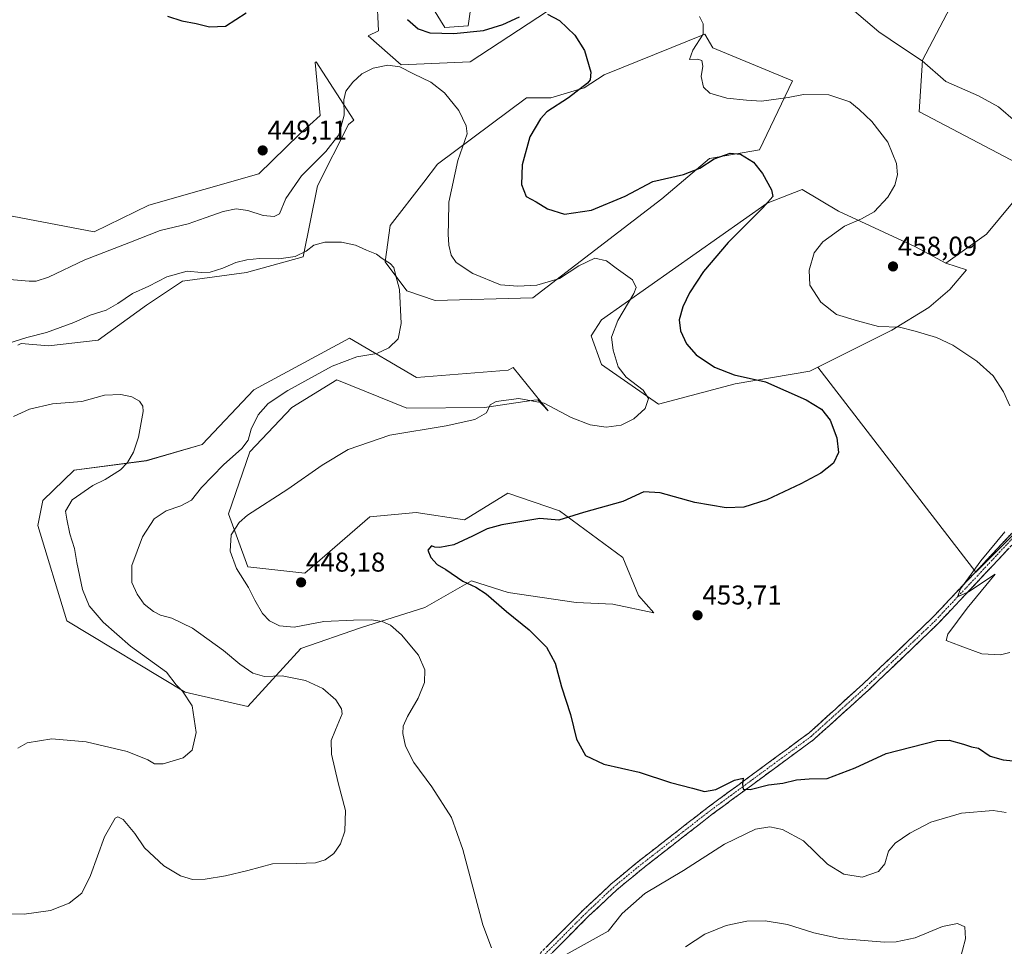
# Model space of a CAD drawing. Units: metres. Extents: x 556465 to 559912, y 4705529 to 4707870.
# Drawn here: x 557749 to 558110, y 4706330 to 4706670 of the extents above; entities that cross this region are included whole.
import ezdxf
from ezdxf.enums import TextEntityAlignment as Align

# ---------------------------------------------------------------- set-up
doc = ezdxf.new("R2010")
doc.units = ezdxf.units.M
doc.header["$MEASUREMENT"] = 0
doc.linetypes.add('TRAZO_Y_PUNTO', pattern=[1, 0.5, -0.25, 0, -0.25])
doc.linetypes.add('TRAZOSX2', pattern=[1.5, 1, -0.5])
for name, color, linetype, lineweight in [('Camino', 19, 'TRAZOSX2', 0), ('Camino Cxs', 19, 'Continuous', 0), ('Camino eje', 19, 'TRAZO_Y_PUNTO', 0), ('Carátula', 7, 'Continuous', 5), ('Cultivos herbáceos CxS', 92, 'Continuous', 0), ('Cultivos leñosos CxS', 92, 'Continuous', 0), ('Curva de nivel maestra', 36, 'Continuous', 30), ('Curva de nivel normal', 36, 'Continuous', 0), ('Matorral CxS', 135, 'Continuous', 0), ('Punto de cota en terreno', 7, 'Continuous', 0), ('Rótulo de punto de cota en terreno', 19, 'Continuous', 0)]:
    doc.layers.add(name, color=color, linetype=linetype, lineweight=lineweight)
doc.styles.add('Arial', font='txt', dxfattribs={"height": 0.2})

# ---------------------------------------------------------------- blocks, each defined once
blk = doc.blocks.new('*U151')
at = {"layer": 'Cultivos herbáceos CxS', "color": 92, "linetype": 'Continuous', "lineweight": 0}
for points in [[(557748.0185, 4706550.6597, 438.5347), (557749.2273, 4706551.2639, 438.5962), (557759.2691, 4706550.3957, 437.8925), (557777.5023, 4706552.4615, 436.6276), (557795.2363, 4706565.3037, 437.6946), (557808.5165, 4706574.1559, 438.5744), (557831.9253, 4706577.2929, 438.6473), (557852.7809, 4706583.0099, 439.3177), (557858.0049, 4706609.1697, 441.7103), (557869.4113, 4706631.7021, 443.5038), (557871.3571, 4706633.2819, 443.5104), (557857.5733, 4706654.6777, 446.165), (557857.1759, 4706654.4789, 446.2315), (557859.0063, 4706634.9519, 447.0354), (557851.3811, 4706628.0867, 447.7419), (557836.4277, 4706613.5947, 447.8109), (557796.1539, 4706602.0011, 446.718), (557776.0165, 4706592.2377, 446.0729), (557740.6243, 4706598.9503, 447.7644)], [(558178.0311, 4706842.0807, 462.388), (558080.0885, 4706655.3447, 460.0134), (558078.9007, 4706636.3445, 457.314), (558078.9767, 4706636.2893, 457.3145), (558122.0653, 4706613.6209, 459.6952), (558103.5925, 4706591.3583, 458.1009), (558088.6245, 4706580.7023, 457.9833), (558077.5495, 4706586.7005, 457.6179), (558049.2117, 4706599.8277, 454.5762), (558035.9439, 4706607.8575, 452.1398), (558023.0753, 4706602.7879, 451.7551), (557962.2211, 4706559.9255, 444.5441), (557958.5169, 4706554.1045, 443.922), (557962.2211, 4706543.5213, 443.8954), (557983.2177, 4706528.9589, 446.0095), (558011.3665, 4706536.4751, 448.8734), (558038.7427, 4706541.0429, 451.4362), (558041.6631, 4706542.5025, 451.8242), (558099.6725, 4706467.3021, 455.1476), (558099.6725, 4706467.3021, 455.1476), (558132.3193, 4706499.9481, 456.2136)], [(557915.1457, 4706680.7171, 452.9052), (557913.3161, 4706667.9035, 449.9311), (557904.7729, 4706667.2925, 449.9622), (557898.0599, 4706678.2767, 451.8109)], [(557879.7545, 4706678.8871, 448.8594), (557880.3645, 4706666.0727, 446.8359), (557876.6615, 4706664.2213, 445.9842), (557888.6667, 4706653.5881, 445.0995), (557888.6667, 4706653.5881, 445.0995), (557914.0667, 4706654.6465, 446.2393), (557966.9423, 4706689.4963, 453.3819)]]:
    blk.add_polyline3d(points, dxfattribs=at)
for points in [[(557901.1771, 4706566.9751, 441.3475), (557937.0187, 4706567.9873, 442.871), (557984.4461, 4706604.3755, 447.4372), (558001.9087, 4706619.1921, 449.4648), (558020.3065, 4706622.3105, 450.7843), (558032.3081, 4706647.7637, 455.6075), (558003.1129, 4706659.8189, 455.5636), (558000.1661, 4706664.8023, 455.4155), (557963.2793, 4706649.8839, 452.1339), (557955.8711, 4706645.1215, 451.6887), (557943.7001, 4706641.4173, 450.0809), (557934.7043, 4706641.4173, 448.6733), (557902.0355, 4706617.1029, 443.9741), (557897.0479, 4706610.4533, 442.8536), (557884.6537, 4706594.5185, 440.9712), (557882.8815, 4706581.2387, 440.0531), (557890.8507, 4706570.6143, 440.5994), (557901.1771, 4706566.9751, 441.3475)], [(557832.4031, 4706417.9171, 437.4387), (557851.8865, 4706439.1609, 441.5136), (557873.8175, 4706446.7785, 443.8564), (557897.4459, 4706454.3279, 446.9431), (557914.5321, 4706464.0905, 450.0129), (557927.9569, 4706459.8193, 451.0379), (557952.9759, 4706456.1571, 452.1935), (557966.4003, 4706455.5469, 452.7205), (557981.4691, 4706452.3297, 453.3662), (557975.8651, 4706458.6313, 453.3225), (557970.0619, 4706472.6331, 452.687), (557946.8731, 4706489.7195, 449.9364), (557927.8667, 4706496.2477, 448.7493), (557920.5103, 4706491.7541, 449.1287), (557911.9233, 4706486.5089, 449.3714), (557894.2083, 4706489.1653, 448.7094), (557877.1993, 4706487.5325, 448.2771), (557853.3059, 4706466.9161, 448.1151), (557832.4041, 4706469.2561, 445.7809), (557825.3205, 4706488.7299, 444.6977), (557833.1987, 4706511.5021, 442.3221), (557848.5725, 4706527.7783, 442.0175), (557865.1065, 4706537.9277, 442.5103), (557890.8013, 4706527.4841, 444.4814), (557919.3703, 4706527.7649, 445.0239), (557937.4773, 4706530.3915, 445.3813), (557938.9417, 4706530.6039, 445.1847), (557942.6769, 4706526.5325, 445.8802), (557929.8467, 4706542.4245, 442.1812), (557928.0323, 4706541.3991, 442.4405), (557894.3907, 4706538.7431, 441.9773), (557869.7225, 4706553.2529, 438.9267), (557834.5965, 4706534.2667, 438.8895), (557815.6785, 4706514.1297, 437.9586), (557795.2119, 4706508.2033, 436.471), (557768.6463, 4706504.6625, 433.9435), (557757.1659, 4706493.5939, 432.987), (557755.3607, 4706484.3829, 432.7927), (557766.0181, 4706449.3279, 432.5713), (557809.3787, 4706423.2287, 435.0623), (557832.4031, 4706417.9171, 437.4387)]]:
    blk.add_polyline3d(points, close=True, dxfattribs=at)
blk = doc.blocks.new('*U157')
at = {"layer": 'Matorral CxS', "color": 135, "linetype": 'Continuous', "lineweight": 0}
for points in [[(557898.0599, 4706678.2767, 451.8109), (557904.7729, 4706667.2925, 449.9622), (557913.3161, 4706667.9035, 449.9311), (557915.1457, 4706680.7171, 452.9052)], [(557966.9423, 4706689.4963, 453.3819), (557914.0667, 4706654.6465, 446.2393), (557888.6667, 4706653.5881, 445.0995), (557888.6667, 4706653.5881, 445.0995), (557876.6615, 4706664.2213, 445.9842), (557880.3645, 4706666.0727, 446.8359), (557879.7545, 4706678.8871, 448.8594)], [(557740.6243, 4706598.9503, 447.7644), (557776.0165, 4706592.2377, 446.0729), (557796.1539, 4706602.0011, 446.718), (557836.4277, 4706613.5947, 447.8109), (557851.3811, 4706628.0867, 447.7419), (557859.0063, 4706634.9519, 447.0354), (557857.1759, 4706654.4789, 446.2315), (557857.5733, 4706654.6777, 446.165), (557871.3571, 4706633.2819, 443.5104), (557869.4113, 4706631.7021, 443.5038), (557858.0049, 4706609.1697, 441.7103), (557852.7809, 4706583.0099, 439.3177), (557831.9253, 4706577.2929, 438.6473), (557808.5165, 4706574.1559, 438.5744), (557795.2363, 4706565.3037, 437.6946), (557777.5023, 4706552.4615, 436.6276), (557759.2691, 4706550.3957, 437.8925), (557749.2273, 4706551.2639, 438.5962), (557748.0185, 4706550.6597, 438.5347)]]:
    blk.add_polyline3d(points, dxfattribs=at)
for points in [[(557901.1771, 4706566.9751, 441.3475), (557890.8507, 4706570.6143, 440.5994), (557882.8815, 4706581.2387, 440.0531), (557884.6537, 4706594.5185, 440.9712), (557897.0479, 4706610.4533, 442.8536), (557902.0355, 4706617.1029, 443.9741), (557934.7043, 4706641.4173, 448.6733), (557943.7001, 4706641.4173, 450.0809), (557955.8711, 4706645.1215, 451.6887), (557963.2793, 4706649.8839, 452.1339), (558000.1661, 4706664.8023, 455.4155), (558003.1129, 4706659.8189, 455.5636), (558032.3081, 4706647.7637, 455.6075), (558020.3065, 4706622.3105, 450.7843), (558001.9087, 4706619.1921, 449.4648), (557984.4461, 4706604.3755, 447.4372), (557937.0187, 4706567.9873, 442.871), (557901.1771, 4706566.9751, 441.3475)], [(557983.2177, 4706528.9589, 446.0095), (557962.2211, 4706543.5213, 443.8954), (557958.5169, 4706554.1045, 443.922), (557962.2211, 4706559.9255, 444.5441), (558023.0753, 4706602.7879, 451.7551), (558035.9439, 4706607.8575, 452.1398), (558049.2117, 4706599.8277, 454.5762), (558077.5495, 4706586.7005, 457.6179), (558088.6245, 4706580.7023, 457.9833), (558096.2735, 4706578.2771, 457.9938), (558090.0643, 4706571.1137, 457.2205), (558082.4223, 4706564.4273, 456.1166), (558068.8529, 4706556.0903, 454.4859), (558041.6631, 4706542.5025, 451.8242), (558038.7427, 4706541.0429, 451.4362), (558011.3665, 4706536.4751, 448.8734), (557983.2177, 4706528.9589, 446.0095)], [(557832.4031, 4706417.9171, 437.4387), (557809.3787, 4706423.2287, 435.0623), (557766.0181, 4706449.3279, 432.5713), (557755.3607, 4706484.3829, 432.7927), (557757.1659, 4706493.5939, 432.987), (557768.6463, 4706504.6625, 433.9435), (557795.2119, 4706508.2033, 436.471), (557815.6785, 4706514.1297, 437.9586), (557834.5965, 4706534.2667, 438.8895), (557869.7225, 4706553.2529, 438.9267), (557894.3907, 4706538.7431, 441.9773), (557928.0323, 4706541.3991, 442.4405), (557929.8467, 4706542.4245, 442.1812), (557942.6769, 4706526.5325, 445.8802), (557938.9417, 4706530.6039, 445.1847), (557937.4773, 4706530.3915, 445.3813), (557919.3703, 4706527.7649, 445.0239), (557890.8013, 4706527.4841, 444.4814), (557865.1065, 4706537.9277, 442.5103), (557848.5725, 4706527.7783, 442.0175), (557833.1987, 4706511.5021, 442.3221), (557825.3205, 4706488.7299, 444.6977), (557832.4041, 4706469.2561, 445.7809), (557853.3059, 4706466.9161, 448.1151), (557877.1993, 4706487.5325, 448.2771), (557894.2083, 4706489.1653, 448.7094), (557911.9233, 4706486.5089, 449.3714), (557920.5103, 4706491.7541, 449.1287), (557927.8667, 4706496.2477, 448.7493), (557946.8731, 4706489.7195, 449.9364), (557970.0619, 4706472.6331, 452.687), (557975.8651, 4706458.6313, 453.3225), (557981.4691, 4706452.3297, 453.3662), (557966.4003, 4706455.5469, 452.7205), (557952.9759, 4706456.1571, 452.1935), (557927.9569, 4706459.8193, 451.0379), (557914.5321, 4706464.0905, 450.0129), (557897.4459, 4706454.3279, 446.9431), (557873.8175, 4706446.7785, 443.8564), (557851.8865, 4706439.1609, 441.5136), (557832.4031, 4706417.9171, 437.4387)]]:
    blk.add_polyline3d(points, close=True, dxfattribs=at)
blk = doc.blocks.new('*U180')
at = {"layer": 'Curva de nivel normal', "color": 36, "linetype": 'Continuous', "lineweight": 0}
blk.add_polyline3d([(558054.28, 4706674.05, 460), (558064.01, 4706665.68, 460), (558072.32, 4706660.02, 460), (558080.02, 4706655.02, 460), (558088.63, 4706647.46, 460), (558100.62, 4706642.18, 460), (558108.03, 4706638.13, 460), (558114.16, 4706632.74, 460)], dxfattribs=at)
blk = doc.blocks.new('*U182')
at = {"layer": 'Curva de nivel normal', "color": 36, "linetype": 'Continuous', "lineweight": 0}
blk.add_polyline3d([(557748.08, 4706402.55, 435), (557751.45, 4706404.53, 435), (557760.46, 4706406.08, 435), (557773.1, 4706404.94, 435), (557788.09, 4706401.39, 435), (557795.78, 4706398.29, 435), (557798.2, 4706396.84, 435), (557801.41, 4706396.88, 435), (557808.65, 4706399.08, 435), (557812.06, 4706401.92, 435), (557813.43, 4706408.38, 435), (557812.04, 4706418.19, 435), (557808.47, 4706423.55, 435), (557806.14, 4706425.86, 435), (557802.59, 4706430.56, 435), (557789.4, 4706440.06, 435), (557779.34, 4706448.84, 435), (557774.24, 4706454.82, 435), (557771.76, 4706460.84, 435), (557769.62, 4706470.76, 435), (557768.78, 4706475.91, 435), (557767.12, 4706481.38, 435), (557766.03, 4706486.67, 435), (557765.5, 4706489.71, 435), (557767.95, 4706493.86, 435), (557775.54, 4706499.1, 435), (557780.06, 4706501.24, 435), (557785.66, 4706504.85, 435), (557788.29, 4706507.52, 435), (557790.48, 4706511.34, 435), (557792.32, 4706516.84, 435), (557794.04, 4706526.32, 435), (557793.93, 4706528.25, 435), (557792.72, 4706530.06, 435), (557789.9, 4706531.62, 435), (557785.78, 4706532.53, 435), (557779.78, 4706532.25, 435), (557771.45, 4706529.91, 435), (557760.75, 4706529.04, 435), (557752.29, 4706527.09, 435), (557746.41, 4706524.42, 435)], dxfattribs=at)
blk = doc.blocks.new('*U197')
at = {"layer": 'Curva de nivel normal', "color": 36, "linetype": 'Continuous', "lineweight": 0}
for points in [[(558093.71, 4706324.21, 440), (558095.82, 4706332.62, 440), (558095.64, 4706336.98, 440), (558092.89, 4706338.24, 440), (558087.45, 4706337.13, 440), (558077.4, 4706332.97, 440), (558070.45, 4706331.46, 440), (558066.1, 4706331.34, 440), (558049.77, 4706332.67, 440), (558040.23, 4706334.72, 440), (558030.56, 4706337.8, 440), (558022.38, 4706339.24, 440), (558015.61, 4706339.01, 440), (558008.04, 4706337.46, 440), (558000.15, 4706334.28, 440), (557993.03, 4706329.62, 440)], [(557733.97, 4706341.93, 440), (557750.39, 4706341.6, 440), (557759.95, 4706343.01, 440), (557766.91, 4706345.66, 440), (557771.49, 4706349.39, 440), (557774.74, 4706355.78, 440), (557779.79, 4706370.07, 440), (557783.8, 4706376.83, 440), (557784.73, 4706377.36, 440), (557786.74, 4706376.44, 440), (557791.02, 4706371.32, 440), (557794.55, 4706366.05, 440), (557801.64, 4706359.39, 440), (557807.69, 4706355.66, 440), (557812.09, 4706354.41, 440), (557816.81, 4706354.47, 440), (557824.24, 4706355.69, 440), (557832.39, 4706357.69, 440), (557841.52, 4706360.16, 440), (557850.39, 4706360.2, 440), (557857.3, 4706360.54, 440), (557860.84, 4706361.64, 440), (557863.96, 4706363.95, 440), (557866.5, 4706367.46, 440), (557868.08, 4706372.08, 440), (557868.32, 4706379.74, 440), (557865.57, 4706389.83, 440), (557863.12, 4706400.41, 440), (557863.02, 4706405.39, 440), (557864.58, 4706409.34, 440), (557867.01, 4706415.21, 440), (557866.79, 4706417.04, 440), (557864.75, 4706420.3, 440), (557859.94, 4706424.55, 440), (557853.56, 4706427.44, 440), (557845.04, 4706429.19, 440), (557838.56, 4706428.96, 440), (557834.22, 4706430.17, 440), (557829.5, 4706433.46, 440), (557823.5, 4706438.51, 440), (557812.07, 4706446.7, 440), (557804.54, 4706450.3, 440), (557800.41, 4706451.41, 440), (557797.76, 4706452.76, 440), (557794.37, 4706455.5, 440), (557791.81, 4706459.18, 440), (557789.87, 4706463.5, 440), (557789.92, 4706469.66, 440), (557793.78, 4706480.21, 440), (557798.04, 4706486.81, 440), (557802.45, 4706489.75, 440), (557807.84, 4706491.56, 440), (557811.76, 4706493.74, 440), (557815.46, 4706498.39, 440), (557823.46, 4706506.72, 440), (557830.28, 4706512.72, 440), (557832.52, 4706515.72, 440), (557833.71, 4706519.71, 440), (557836.28, 4706525, 440), (557839.96, 4706529.21, 440), (557847.07, 4706533.94, 440), (557863.44, 4706542.88, 440), (557872.51, 4706546.34, 440), (557879.75, 4706547.57, 440), (557884.18, 4706549.64, 440), (557887.59, 4706552.89, 440), (557888.73, 4706558.6, 440), (557888.06, 4706571.01, 440), (557886.81, 4706576.12, 440), (557886.04, 4706579.12, 440), (557884.7, 4706580.68, 440), (557881.76, 4706582.51, 440), (557879.62, 4706584.08, 440), (557876.03, 4706585.46, 440), (557871.94, 4706587.34, 440), (557866.88, 4706588.41, 440), (557860.68, 4706588.5, 440), (557856.63, 4706587.4, 440), (557853.82, 4706585.1, 440), (557849.77, 4706583.16, 440), (557843.78, 4706582.36, 440), (557836.78, 4706582.4, 440), (557832.11, 4706581.99, 440), (557827.99, 4706580.95, 440), (557823.31, 4706578.85, 440), (557818.62, 4706577.39, 440), (557815.44, 4706577.34, 440), (557810.18, 4706577.84, 440), (557802.75, 4706575.76, 440), (557796.11, 4706572.31, 440), (557790.13, 4706569.66, 440), (557784.7, 4706565.94, 440), (557780.39, 4706563.42, 440), (557774.59, 4706561.65, 440), (557768.61, 4706558.94, 440), (557758.56, 4706555.24, 440), (557751.32, 4706553.42, 440), (557742.4, 4706550.6, 440)]]:
    blk.add_polyline3d(points, dxfattribs=at)
blk = doc.blocks.new('*U199')
at = {"layer": 'Curva de nivel normal', "color": 36, "linetype": 'Continuous', "lineweight": 0}
for points in [[(558110.85, 4706378.93, 445), (558106.08, 4706379.69, 445), (558094.4, 4706378.75, 445), (558083.13, 4706375.4, 445), (558075.42, 4706371.41, 445), (558070.08, 4706367.74, 445), (558067.58, 4706364.74, 445), (558066.25, 4706360.08, 445), (558063.98, 4706357.26, 445), (558057.99, 4706355.26, 445), (558051.22, 4706356.27, 445), (558045.19, 4706360.05, 445), (558036.41, 4706368.58, 445), (558028.75, 4706372.67, 445), (558024.08, 4706373.68, 445), (558018.75, 4706372.82, 445), (558007.41, 4706367.3, 445), (557992.31, 4706357.73, 445), (557978.14, 4706349.21, 445), (557969.81, 4706341.93, 445), (557964.7, 4706335.42, 445), (557948.16, 4706326.26, 445)], [(557921.94, 4706329.27, 445), (557918.72, 4706337.75, 445), (557911.32, 4706365.44, 445), (557907.14, 4706377.15, 445), (557900.04, 4706388.34, 445), (557893.35, 4706397.33, 445), (557890.34, 4706403.32, 445), (557889.3, 4706407.95, 445), (557889.44, 4706410.7, 445), (557891.06, 4706414.27, 445), (557894.95, 4706420.98, 445), (557897.23, 4706426.71, 445), (557897.41, 4706431.42, 445), (557895.03, 4706436.82, 445), (557888.88, 4706444.23, 445), (557884.84, 4706447.8, 445), (557881.79, 4706449.17, 445), (557877.75, 4706449.71, 445), (557871.18, 4706449.57, 445), (557860.34, 4706449.12, 445), (557849.49, 4706447.01, 445), (557844.11, 4706447.48, 445), (557840.42, 4706449.43, 445), (557837.8, 4706452.08, 445), (557835.05, 4706456.97, 445), (557832.74, 4706461.6, 445), (557828.3, 4706468.6, 445), (557826, 4706474.96, 445), (557826.3, 4706480.96, 445), (557829.26, 4706485.5, 445), (557832.34, 4706488.17, 445), (557847.17, 4706497.7, 445), (557859.69, 4706506.56, 445), (557869.27, 4706512.25, 445), (557884.53, 4706517.55, 445), (557905.27, 4706521, 445), (557915.77, 4706523.35, 445), (557920.02, 4706525.72, 445), (557921.38, 4706528.76, 445), (557923.64, 4706529.9, 445), (557931.89, 4706531.01, 445), (557941.26, 4706529.26, 445), (557951.15, 4706524.08, 445), (557958.07, 4706521.36, 445), (557964.03, 4706520.54, 445), (557969.51, 4706521.25, 445), (557974.18, 4706523.52, 445), (557978.33, 4706527.35, 445), (557979.48, 4706531.06, 445), (557977.52, 4706534.06, 445), (557971.31, 4706538.83, 445), (557968.39, 4706542.68, 445), (557966.48, 4706548.78, 445), (557965.97, 4706553.53, 445), (557968.23, 4706559.64, 445), (557974.16, 4706569.66, 445), (557974.95, 4706571.82, 445), (557973.65, 4706574.59, 445), (557967.6, 4706578.9, 445), (557964.06, 4706581.6, 445), (557959.81, 4706582.57, 445), (557953.96, 4706579.8, 445), (557946.88, 4706575.11, 445), (557938.46, 4706572.61, 445), (557931.53, 4706572.28, 445), (557925.17, 4706572.79, 445), (557915, 4706576.94, 445), (557908.94, 4706581, 445), (557907.09, 4706583.71, 445), (557906.28, 4706587.38, 445), (557905.98, 4706591.42, 445), (557906.08, 4706595.73, 445), (557906.16, 4706603.1, 445), (557909.49, 4706618.43, 445), (557912.97, 4706628.25, 445), (557912.62, 4706631.14, 445), (557909.91, 4706636.84, 445), (557904.65, 4706643.25, 445), (557899.62, 4706647.22, 445), (557893.31, 4706650.25, 445), (557888.24, 4706652.91, 445), (557883.77, 4706653.42, 445), (557878.43, 4706652.39, 445), (557874.24, 4706650.29, 445), (557870.98, 4706647.26, 445), (557868.46, 4706643.9, 445), (557867.69, 4706640.75, 445), (557867.86, 4706635.05, 445), (557865.86, 4706627.92, 445), (557861.08, 4706621.76, 445), (557852.15, 4706612.82, 445), (557846.38, 4706604.49, 445), (557844.11, 4706598.92, 445), (557842.15, 4706597.93, 445), (557838.13, 4706598.23, 445), (557832.44, 4706600.14, 445), (557828.11, 4706600.64, 445), (557823.44, 4706599.66, 445), (557816.74, 4706597.36, 445), (557810.57, 4706595.15, 445), (557800.23, 4706592.69, 445), (557788.74, 4706588.23, 445), (557772.63, 4706581.91, 445), (557759.22, 4706575.61, 445), (557754.76, 4706574.11, 445), (557752.14, 4706574.07, 445), (557739.26, 4706575.19, 445)]]:
    blk.add_polyline3d(points, dxfattribs=at)
blk = doc.blocks.new('*U202')
at = {"layer": 'Curva de nivel normal', "color": 36, "linetype": 'Continuous', "lineweight": 0}
for points in [[(557998.18, 4706671.4, 455), (557999.6, 4706668.6, 455), (557999.52, 4706664.87, 455), (557995.74, 4706658.96, 455), (557994.51, 4706655.57, 455), (557997.48, 4706655.66, 455), (557999.04, 4706655.13, 455), (557999.41, 4706653.04, 455), (557998.83, 4706649.29, 455), (557999.65, 4706645.39, 455), (558001.97, 4706643.22, 455), (558008.24, 4706641.33, 455), (558015.48, 4706640.65, 455), (558021.03, 4706640.24, 455), (558030.83, 4706641.64, 455), (558036.46, 4706642.66, 455), (558045.74, 4706642.52, 455), (558053.42, 4706640, 455), (558056.78, 4706637.23, 455), (558061.51, 4706632.73, 455), (558067.41, 4706625.19, 455), (558070.52, 4706617.3, 455), (558070.95, 4706613.19, 455), (558069.92, 4706609.37, 455), (558067.4, 4706604.94, 455), (558062.4, 4706599.56, 455), (558057.74, 4706596.98, 455), (558051.4, 4706594.37, 455), (558043.48, 4706588.63, 455), (558040.37, 4706584.48, 455), (558038.45, 4706578.17, 455), (558038.7, 4706572.72, 455), (558042.74, 4706566.38, 455), (558048.54, 4706561.84, 455), (558056.27, 4706559.58, 455), (558063.87, 4706557.51, 455), (558071.6, 4706557.24, 455), (558077.4, 4706555.71, 455), (558085.18, 4706553.49, 455), (558091.27, 4706550.58, 455), (558100.07, 4706544.73, 455), (558106.05, 4706539.38, 455), (558109.83, 4706533.5, 455), (558112.08, 4706528.4, 455)], [(558110.35, 4706482.09, 455), (558101.53, 4706471.4, 455), (558094.07, 4706461.18, 455), (558092.96, 4706458.21, 455), (558096.97, 4706459.97, 455), (558106.78, 4706466.55, 455), (558096.53, 4706454.02, 455), (558089.42, 4706444.52, 455), (558088.77, 4706442.1, 455), (558093.96, 4706440.13, 455), (558101.86, 4706437.22, 455), (558108.71, 4706436.92, 455), (558112.1, 4706437.78, 455)]]:
    blk.add_polyline3d(points, dxfattribs=at)
blk = doc.blocks.new('5PATER')
at = {"layer": 'Carátula', "linetype": 'Continuous', "lineweight": 5}
h = blk.add_hatch(color=250, dxfattribs=at)
edge = h.paths.add_edge_path()
edge.add_ellipse((0, 0.01), major_axis=(-1.33, -1.34), ratio=0.999422, start_angle=0, end_angle=360)

msp = doc.modelspace()

# ---------------------------------------------------------------- linework, layer by layer
at = {"layer": 'Camino', "color": 19, "linetype": 'TRAZOSX2', "lineweight": 0}
for points in [[(557921.7, 4706309.13), (557955.53, 4706343.12), (557965.74, 4706352.69), (557975, 4706360.36), (558001.07, 4706380.7), (558038.33, 4706408.14), (558058.1, 4706426.01), (558083.62, 4706450.42), (558115.82, 4706484.68)], [(558118, 4706482.62), (558085.75, 4706448.3), (558060.15, 4706423.81), (558040.23, 4706405.81), (558002.88, 4706378.31), (557976.88, 4706358.02), (557967.73, 4706350.44), (557957.62, 4706340.97), (557923.82, 4706307.01)]]:
    msp.add_lwpolyline(points, dxfattribs=at)
at = {"layer": 'Camino Cxs', "color": 19, "linetype": 'Continuous', "lineweight": 0}
for points in [[(557942, 4706329.52, 445.31), (557945.38, 4706332.92, 445.48), (557948.76, 4706336.32, 445.6), (557952.15, 4706339.72, 445.81), (557955.53, 4706343.12, 446.03), (557958.93, 4706346.31, 446.14), (557962.34, 4706349.5, 446.38), (557965.74, 4706352.69, 446.5), (557968.83, 4706355.25, 446.67), (557971.91, 4706357.8, 446.78), (557975, 4706360.36, 447.01), (557978.72, 4706363.26, 447.17), (557982.45, 4706366.17, 447.47), (557986.17, 4706369.08, 447.85), (557989.9, 4706371.98, 448.05), (557993.62, 4706374.89, 448.38), (557997.35, 4706377.8, 448.54), (558001.07, 4706380.7, 448.95), (558004.8, 4706383.45, 449.18), (558008.52, 4706386.19, 449.52), (558012.25, 4706388.93, 449.83), (558015.97, 4706391.68, 450.08), (558019.7, 4706394.42, 450.48), (558023.43, 4706397.16, 450.83), (558027.15, 4706399.91, 451.13), (558030.88, 4706402.65, 451.3), (558034.61, 4706405.39, 451.54), (558038.33, 4706408.14, 451.64), (558041.63, 4706411.11, 451.86), (558044.92, 4706414.09, 452.14), (558048.22, 4706417.07, 452.3), (558051.51, 4706420.05, 452.56), (558054.81, 4706423.03, 452.73), (558058.1, 4706426.01, 452.93), (558061.29, 4706429.06, 453.2), (558064.48, 4706432.11, 453.42), (558067.67, 4706435.16, 453.66), (558070.86, 4706438.21, 453.87), (558074.05, 4706441.26, 454.1), (558077.24, 4706444.31, 454.21), (558080.43, 4706447.36, 454.36), (558083.62, 4706450.42, 454.52), (558086.84, 4706453.84, 454.57), (558090.06, 4706457.27, 454.77), (558093.28, 4706460.69, 454.84), (558096.5, 4706464.12, 455.05), (558099.72, 4706467.55, 455), (558102.94, 4706470.97, 455.03), (558106.16, 4706474.4, 455.21), (558109.38, 4706477.83, 455.21), (558112.6, 4706481.25, 455.22)], [(558111.55, 4706475.76, 455.24), (558108.33, 4706472.32, 455.18), (558105.1, 4706468.89, 455.05), (558101.88, 4706465.46, 454.95), (558098.65, 4706462.03, 454.94), (558095.43, 4706458.6, 454.75), (558092.2, 4706455.17, 454.75), (558088.98, 4706451.73, 454.65), (558085.75, 4706448.3, 454.55), (558082.55, 4706445.24, 454.39), (558079.35, 4706442.18, 454.19), (558076.15, 4706439.12, 454.1), (558072.95, 4706436.06, 453.83), (558069.75, 4706433, 453.63), (558066.55, 4706429.94, 453.4), (558063.35, 4706426.87, 453.16), (558060.15, 4706423.81, 452.97), (558056.83, 4706420.81, 452.68), (558053.51, 4706417.81, 452.46), (558050.19, 4706414.81, 452.2), (558046.87, 4706411.81, 452.05), (558043.55, 4706408.81, 451.84), (558040.23, 4706405.81, 451.61), (558036.5, 4706403.06, 451.54), (558032.76, 4706400.31, 451.27), (558029.03, 4706397.56, 450.98), (558025.29, 4706394.81, 450.66), (558021.56, 4706392.06, 450.31), (558017.82, 4706389.31, 450), (558014.09, 4706386.56, 449.64), (558010.35, 4706383.81, 449.48), (558006.62, 4706381.06, 449.07), (558002.88, 4706378.31, 448.89), (557999.17, 4706375.41, 448.51), (557995.45, 4706372.51, 448.32), (557991.74, 4706369.62, 447.98), (557988.02, 4706366.72, 447.74), (557984.31, 4706363.82, 447.54), (557980.6, 4706360.92, 447.17), (557976.88, 4706358.02, 447.04), (557973.83, 4706355.49, 446.74), (557970.78, 4706352.97, 446.64), (557967.73, 4706350.44, 446.41), (557964.36, 4706347.28, 446.24), (557960.99, 4706344.13, 446.06), (557957.62, 4706340.97, 445.85), (557954.24, 4706337.57, 445.66), (557950.86, 4706334.18, 445.56), (557947.48, 4706330.78, 445.4), (557944.1, 4706327.38, 445.24)]]:
    msp.add_polyline3d(points, dxfattribs=at)
at = {"layer": 'Camino eje', "color": 19, "linetype": 'TRAZO_Y_PUNTO', "lineweight": 0}
msp.add_lwpolyline([(558116.91, 4706483.65), (558084.68, 4706449.36), (558059.13, 4706424.91), (558039.28, 4706406.97), (558001.98, 4706379.51), (557975.94, 4706359.19), (557966.73, 4706351.57), (557956.57, 4706342.04), (557922.76, 4706308.07)], dxfattribs=at)
at = {"layer": 'Cultivos herbáceos CxS', "color": 92, "linetype": 'Continuous', "lineweight": 0}
for points in [[(558178.03, 4706842.08, 462.39), (558080.09, 4706655.34, 460.01), (558078.9, 4706636.34, 457.31), (558078.98, 4706636.29, 457.31), (558122.07, 4706613.62, 459.7), (558103.59, 4706591.36, 458.1), (558088.62, 4706580.7, 457.98)], [(557888.67, 4706653.59, 445.1), (557914.07, 4706654.65, 446.24), (557966.94, 4706689.5, 453.38)], [(557915.15, 4706680.72, 452.91), (557913.32, 4706667.9, 449.93), (557904.77, 4706667.29, 449.96), (557898.06, 4706678.28, 451.81)], [(557879.75, 4706678.89, 448.86), (557880.36, 4706666.07, 446.84), (557876.66, 4706664.22, 445.98), (557888.67, 4706653.59, 445.1)], [(557901.18, 4706566.98, 441.35), (557937.02, 4706567.99, 442.87), (557984.45, 4706604.38, 447.44), (558001.91, 4706619.19, 449.46), (558020.31, 4706622.31, 450.78), (558032.31, 4706647.76, 455.61), (558003.11, 4706659.82, 455.56), (558000.17, 4706664.8, 455.42), (557963.28, 4706649.88, 452.13), (557955.87, 4706645.12, 451.69), (557943.7, 4706641.42, 450.08), (557934.7, 4706641.42, 448.67), (557902.04, 4706617.1, 443.97), (557897.05, 4706610.45, 442.85), (557884.65, 4706594.52, 440.97), (557882.88, 4706581.24, 440.05), (557890.85, 4706570.61, 440.6), (557901.18, 4706566.98, 441.35)], [(557748.02, 4706550.66, 438.53), (557749.23, 4706551.26, 438.6), (557759.27, 4706550.4, 437.89), (557777.5, 4706552.46, 436.63), (557795.24, 4706565.3, 437.69), (557808.52, 4706574.16, 438.57), (557831.93, 4706577.29, 438.65), (557852.78, 4706583.01, 439.32), (557858, 4706609.17, 441.71), (557869.41, 4706631.7, 443.5), (557871.36, 4706633.28, 443.51), (557857.57, 4706654.68, 446.17), (557857.18, 4706654.48, 446.23), (557859.01, 4706634.95, 447.04), (557851.38, 4706628.09, 447.74), (557836.43, 4706613.59, 447.81), (557796.15, 4706602, 446.72), (557776.02, 4706592.24, 446.07), (557740.62, 4706598.95, 447.76)], [(558088.62, 4706580.7, 457.98), (558077.55, 4706586.7, 457.62), (558049.21, 4706599.83, 454.58), (558035.94, 4706607.86, 452.14), (558023.08, 4706602.79, 451.76), (557962.22, 4706559.93, 444.54), (557958.52, 4706554.1, 443.92), (557962.22, 4706543.52, 443.9), (557983.22, 4706528.96, 446.01), (558011.37, 4706536.48, 448.87), (558038.74, 4706541.04, 451.44), (558041.66, 4706542.5, 451.82)], [(557832.4, 4706417.92, 437.44), (557851.89, 4706439.16, 441.51), (557873.82, 4706446.78, 443.86), (557897.45, 4706454.33, 446.94), (557914.53, 4706464.09, 450.01), (557927.96, 4706459.82, 451.04), (557952.98, 4706456.16, 452.19), (557966.4, 4706455.55, 452.72), (557981.47, 4706452.33, 453.37), (557975.87, 4706458.63, 453.32), (557970.06, 4706472.63, 452.69), (557946.87, 4706489.72, 449.94), (557927.87, 4706496.25, 448.75), (557920.51, 4706491.75, 449.13), (557911.92, 4706486.51, 449.37), (557894.21, 4706489.17, 448.71), (557877.2, 4706487.53, 448.28), (557853.31, 4706466.92, 448.12), (557832.4, 4706469.26, 445.78), (557825.32, 4706488.73, 444.7), (557833.2, 4706511.5, 442.32), (557848.57, 4706527.78, 442.02), (557865.11, 4706537.93, 442.51), (557890.8, 4706527.48, 444.48), (557919.37, 4706527.76, 445.02), (557937.48, 4706530.39, 445.38), (557938.94, 4706530.6, 445.18), (557942.68, 4706526.53, 445.88), (557929.85, 4706542.42, 442.18), (557928.03, 4706541.4, 442.44), (557894.39, 4706538.74, 441.98), (557869.72, 4706553.25, 438.93), (557834.6, 4706534.27, 438.89), (557815.68, 4706514.13, 437.96), (557795.21, 4706508.2, 436.47), (557768.65, 4706504.66, 433.94), (557757.17, 4706493.59, 432.99), (557755.36, 4706484.38, 432.79), (557766.02, 4706449.33, 432.57), (557809.38, 4706423.23, 435.06), (557832.4, 4706417.92, 437.44)], [(558041.66, 4706542.5, 451.82), (558099.67, 4706467.3, 455.15), (558132.32, 4706499.95, 456.21)]]:
    msp.add_polyline3d(points, dxfattribs=at)
at = {"layer": 'Cultivos leñosos CxS', "color": 92, "linetype": 'Continuous', "lineweight": 0}
for points in [[(558132.32, 4706499.95, 456.21), (558099.67, 4706467.3, 455.15), (558099.67, 4706467.3, 455.15), (558041.66, 4706542.5, 451.82), (558068.85, 4706556.09, 454.49), (558082.42, 4706564.43, 456.12), (558090.06, 4706571.11, 457.22), (558096.27, 4706578.28, 457.99), (558088.62, 4706580.7, 457.98), (558103.59, 4706591.36, 458.1), (558122.07, 4706613.62, 459.7), (558078.98, 4706636.29, 457.31), (558078.9, 4706636.34, 457.31), (558080.09, 4706655.34, 460.01), (558178.03, 4706842.08, 462.39)], [(558178.03, 4706842.08, 462.39), (558080.09, 4706655.34, 460.01), (558078.9, 4706636.34, 457.31), (558078.98, 4706636.29, 457.31), (558122.07, 4706613.62, 459.7), (558103.59, 4706591.36, 458.1), (558088.62, 4706580.7, 457.98)], [(558088.62, 4706580.7, 457.98), (558096.27, 4706578.28, 457.99), (558090.06, 4706571.11, 457.22), (558082.42, 4706564.43, 456.12), (558068.85, 4706556.09, 454.49), (558041.66, 4706542.5, 451.82)], [(558041.66, 4706542.5, 451.82), (558099.67, 4706467.3, 455.15), (558132.32, 4706499.95, 456.21)]]:
    msp.add_polyline3d(points, dxfattribs=at)
at = {"layer": 'Curva de nivel maestra', "color": 36, "linetype": 'Continuous', "lineweight": 30}
for points in [[(557802.93, 4706671.46, 450), (557808.18, 4706669.77, 450), (557813.47, 4706668.73, 450), (557818.36, 4706667.57, 450), (557824.28, 4706667.84, 450), (557831.8, 4706672.63, 450)], [(557891, 4706670.27, 450), (557894.94, 4706666.86, 450), (557899.19, 4706665.4, 450), (557908.08, 4706665.13, 450), (557919, 4706666.26, 450), (557926, 4706668.36, 450), (557932.13, 4706671.22, 450)], [(557942.49, 4706672.25, 450), (557946.88, 4706669.83, 450), (557952.5, 4706664.54, 450), (557956.03, 4706658.87, 450), (557958.3, 4706650.85, 450), (557958.15, 4706648.06, 450), (557957.1, 4706646.86, 450), (557950.12, 4706641.52, 450), (557942.2, 4706636.31, 450), (557939.83, 4706633.71, 450), (557935.99, 4706627.14, 450), (557933.15, 4706616.8, 450), (557932.91, 4706609.69, 450), (557934.56, 4706605.25, 450), (557938.26, 4706603.28, 450), (557942.46, 4706600.67, 450), (557948.72, 4706598.8, 450), (557958.57, 4706600.17, 450), (557970.98, 4706605.32, 450), (557981.06, 4706610.69, 450), (557992.41, 4706613.28, 450), (557998.29, 4706615.58, 450), (558003.61, 4706619.04, 450), (558009.54, 4706621.16, 450), (558013.33, 4706620.81, 450), (558018, 4706617.83, 450), (558021.38, 4706613.68, 450), (558024.62, 4706607.68, 450), (558025.2, 4706605.24, 450), (558021.5, 4706601.05, 450), (558008.69, 4706588.38, 450), (557999.72, 4706577.7, 450), (557994.54, 4706569.89, 450), (557992.11, 4706564.75, 450), (557990.73, 4706559.95, 450), (557991.23, 4706555.86, 450), (557993.44, 4706551.08, 450), (557997.01, 4706547.09, 450), (558003.76, 4706542.55, 450), (558010.97, 4706539.73, 450), (558022.5, 4706537.14, 450), (558037.4, 4706530.58, 450), (558042.99, 4706527.09, 450), (558046.17, 4706523.02, 450), (558048.62, 4706516.61, 450), (558049.19, 4706511.18, 450), (558047.44, 4706507.3, 450), (558042.74, 4706503.56, 450), (558035.46, 4706499.65, 450), (558022.97, 4706493.85, 450), (558014.53, 4706491.1, 450), (558007.96, 4706490.84, 450), (557996.53, 4706492.84, 450), (557983.78, 4706496.43, 450), (557977.77, 4706496.7, 450), (557970.1, 4706493.26, 450), (557955.59, 4706489.11, 450), (557946.54, 4706486.38, 450), (557939.67, 4706486.97, 450), (557925.72, 4706484.63, 450), (557920.34, 4706483.13, 450), (557914.9, 4706480.53, 450), (557908.1, 4706477.3, 450), (557902.92, 4706476.32, 450), (557901.05, 4706476.48, 450), (557899.9, 4706476.89, 450), (557898.53, 4706475.27, 450), (557899.56, 4706472.59, 450), (557901.97, 4706470.04, 450), (557905.06, 4706468.24, 450), (557911.33, 4706463.93, 450), (557916.13, 4706461.77, 450), (557919.94, 4706459.25, 450), (557927.37, 4706452.81, 450), (557935.74, 4706446.11, 450), (557942.07, 4706439.73, 450), (557945.19, 4706433.87, 450), (557947.56, 4706425.15, 450), (557950.91, 4706414.94, 450), (557953.09, 4706405.96, 450), (557956.42, 4706399.96, 450), (557963.1, 4706396.76, 450), (557976.14, 4706393.82, 450), (557987.61, 4706390.01, 450), (557995.69, 4706387.88, 450), (558000.03, 4706386.7, 450), (558004.28, 4706387.45, 450), (558011.11, 4706390.79, 450), (558014.28, 4706391.61, 450), (558013.99, 4706389.32, 450), (558014.27, 4706387.6, 450), (558016.78, 4706387.44, 450), (558023.54, 4706389.11, 450), (558028.83, 4706389.76, 450), (558033.85, 4706391.02, 450), (558038.44, 4706391.28, 450), (558045.08, 4706391.48, 450), (558055.4, 4706395.39, 450), (558066.72, 4706400.59, 450), (558085.33, 4706405.47, 450), (558089.86, 4706405.5, 450), (558095.09, 4706404.03, 450), (558098.08, 4706403.14, 450), (558100.66, 4706402.61, 450), (558104.98, 4706399.66, 450), (558109.72, 4706398.29, 450), (558121.91, 4706397.06, 450)]]:
    msp.add_polyline3d(points, dxfattribs=at)
at = {"layer": 'Matorral CxS', "color": 135, "linetype": 'Continuous', "lineweight": 0}
for points in [[(557888.67, 4706653.59, 445.1), (557914.07, 4706654.65, 446.24), (557966.94, 4706689.5, 453.38)], [(557915.15, 4706680.72, 452.91), (557913.32, 4706667.9, 449.93), (557904.77, 4706667.29, 449.96), (557898.06, 4706678.28, 451.81)], [(557879.75, 4706678.89, 448.86), (557880.36, 4706666.07, 446.84), (557876.66, 4706664.22, 445.98), (557888.67, 4706653.59, 445.1)], [(557901.18, 4706566.98, 441.35), (557937.02, 4706567.99, 442.87), (557984.45, 4706604.38, 447.44), (558001.91, 4706619.19, 449.46), (558020.31, 4706622.31, 450.78), (558032.31, 4706647.76, 455.61), (558003.11, 4706659.82, 455.56), (558000.17, 4706664.8, 455.42), (557963.28, 4706649.88, 452.13), (557955.87, 4706645.12, 451.69), (557943.7, 4706641.42, 450.08), (557934.7, 4706641.42, 448.67), (557902.04, 4706617.1, 443.97), (557897.05, 4706610.45, 442.85), (557884.65, 4706594.52, 440.97), (557882.88, 4706581.24, 440.05), (557890.85, 4706570.61, 440.6), (557901.18, 4706566.98, 441.35)], [(557748.02, 4706550.66, 438.53), (557749.23, 4706551.26, 438.6), (557759.27, 4706550.4, 437.89), (557777.5, 4706552.46, 436.63), (557795.24, 4706565.3, 437.69), (557808.52, 4706574.16, 438.57), (557831.93, 4706577.29, 438.65), (557852.78, 4706583.01, 439.32), (557858, 4706609.17, 441.71), (557869.41, 4706631.7, 443.5), (557871.36, 4706633.28, 443.51), (557857.57, 4706654.68, 446.17), (557857.18, 4706654.48, 446.23), (557859.01, 4706634.95, 447.04), (557851.38, 4706628.09, 447.74), (557836.43, 4706613.59, 447.81), (557796.15, 4706602, 446.72), (557776.02, 4706592.24, 446.07), (557740.62, 4706598.95, 447.76)], [(558088.62, 4706580.7, 457.98), (558077.55, 4706586.7, 457.62), (558049.21, 4706599.83, 454.58), (558035.94, 4706607.86, 452.14), (558023.08, 4706602.79, 451.76), (557962.22, 4706559.93, 444.54), (557958.52, 4706554.1, 443.92), (557962.22, 4706543.52, 443.9), (557983.22, 4706528.96, 446.01), (558011.37, 4706536.48, 448.87), (558038.74, 4706541.04, 451.44), (558041.66, 4706542.5, 451.82)], [(558088.62, 4706580.7, 457.98), (558096.27, 4706578.28, 457.99), (558090.06, 4706571.11, 457.22), (558082.42, 4706564.43, 456.12), (558068.85, 4706556.09, 454.49), (558041.66, 4706542.5, 451.82)], [(557832.4, 4706417.92, 437.44), (557851.89, 4706439.16, 441.51), (557873.82, 4706446.78, 443.86), (557897.45, 4706454.33, 446.94), (557914.53, 4706464.09, 450.01), (557927.96, 4706459.82, 451.04), (557952.98, 4706456.16, 452.19), (557966.4, 4706455.55, 452.72), (557981.47, 4706452.33, 453.37), (557975.87, 4706458.63, 453.32), (557970.06, 4706472.63, 452.69), (557946.87, 4706489.72, 449.94), (557927.87, 4706496.25, 448.75), (557920.51, 4706491.75, 449.13), (557911.92, 4706486.51, 449.37), (557894.21, 4706489.17, 448.71), (557877.2, 4706487.53, 448.28), (557853.31, 4706466.92, 448.12), (557832.4, 4706469.26, 445.78), (557825.32, 4706488.73, 444.7), (557833.2, 4706511.5, 442.32), (557848.57, 4706527.78, 442.02), (557865.11, 4706537.93, 442.51), (557890.8, 4706527.48, 444.48), (557919.37, 4706527.76, 445.02), (557937.48, 4706530.39, 445.38), (557938.94, 4706530.6, 445.18), (557942.68, 4706526.53, 445.88), (557929.85, 4706542.42, 442.18), (557928.03, 4706541.4, 442.44), (557894.39, 4706538.74, 441.98), (557869.72, 4706553.25, 438.93), (557834.6, 4706534.27, 438.89), (557815.68, 4706514.13, 437.96), (557795.21, 4706508.2, 436.47), (557768.65, 4706504.66, 433.94), (557757.17, 4706493.59, 432.99), (557755.36, 4706484.38, 432.79), (557766.02, 4706449.33, 432.57), (557809.38, 4706423.23, 435.06), (557832.4, 4706417.92, 437.44)]]:
    msp.add_polyline3d(points, dxfattribs=at)

# ---------------------------------------------------------------- block references
at = {"layer": 'Cultivos herbáceos CxS', "color": 92, "linetype": 'Continuous', "lineweight": 0}
msp.add_blockref('*U151', (0, 0), dxfattribs=at)
at = {"layer": 'Curva de nivel normal', "color": 36, "linetype": 'Continuous', "lineweight": 0}
for name in ['*U180', '*U202', '*U199', '*U197', '*U182']:
    msp.add_blockref(name, (0, 0), dxfattribs=at)
at = {"layer": 'Matorral CxS', "color": 135, "linetype": 'Continuous', "lineweight": 0}
msp.add_blockref('*U157', (0, 0), dxfattribs=at)
at = {"layer": 'Punto de cota en terreno', "linetype": 'Continuous', "lineweight": 0}
for p in [(557837.89, 4706622.14, 449.11), (558069.26, 4706579.53, 458.09), (557851.99, 4706463.49, 448.18), (557997.51, 4706451.41, 453.71)]:
    msp.add_blockref('5PATER', p, dxfattribs=at)

# ---------------------------------------------------------------- texts
at = {"layer": 'Rótulo de punto de cota en terreno', "color": 19, "linetype": 'Continuous', "lineweight": 0, "style": 'Arial'}
for s, p in [('449,11', (557839.65, 4706623.9)), ('458,09', (558071.02, 4706581.29)), ('448,18', (557853.75, 4706465.25)), ('453,71', (557999.27, 4706453.17))]:
    msp.add_text(s, height=7, dxfattribs=at).set_placement(p, align=Align.BOTTOM_LEFT)

doc.saveas('drawing.dxf')
